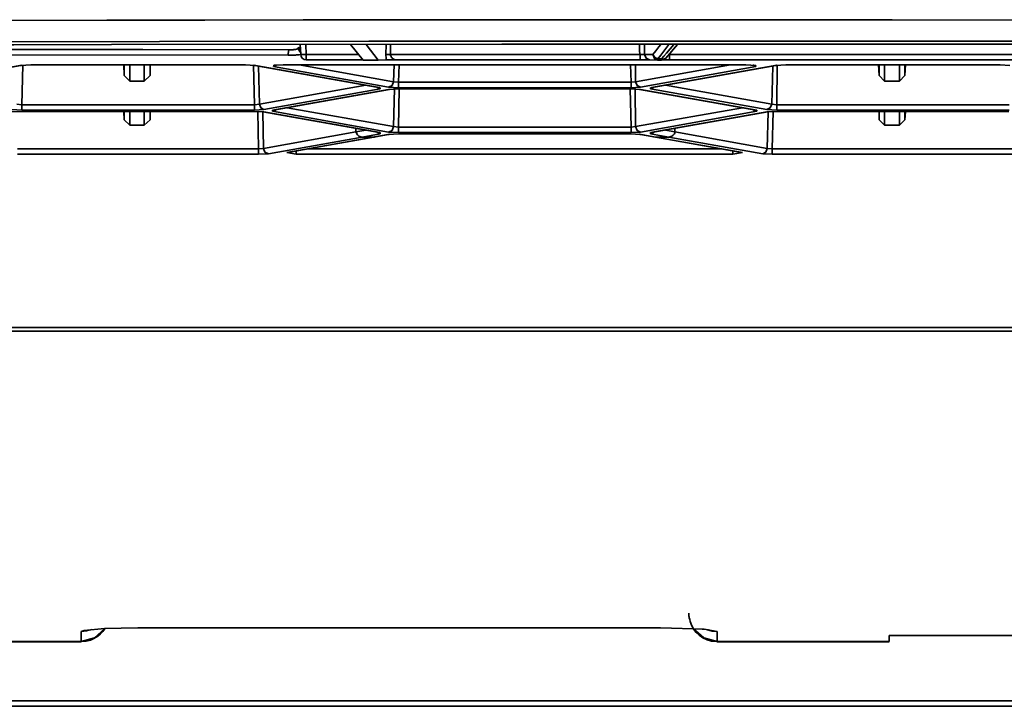
# Model space of a CAD drawing. Extents: x 209 to 1233, y 143 to 1019.
# Drawn here: x 421 to 465, y 198 to 229 of the extents above; entities that cross this region are included whole.
import ezdxf

# ---------------------------------------------------------------- set-up
doc = ezdxf.new("R2010")
doc.units = 0
doc.header["$MEASUREMENT"] = 0
doc.layers.add('Camada 1', color=7, linetype='Continuous', lineweight=0)

msp = doc.modelspace()

# ---------------------------------------------------------------- linework, layer by layer
at = {"layer": 'Camada 1', "color": 7, "lineweight": 35}
for points, knots in [([(389.629, 228.927), (389.629, 228.927), (398.392, 228.945), (398.392, 228.945), (398.392, 228.945), (407.156, 228.961), (407.156, 228.961), (407.156, 228.961), (415.919, 228.974), (415.919, 228.974), (415.919, 228.974), (424.682, 228.983), (424.682, 228.983), (424.682, 228.983), (429.053, 228.987), (429.053, 228.987), (429.053, 228.987), (433.446, 228.992), (433.446, 228.992), (433.446, 228.992), (437.838, 228.994), (437.838, 228.994), (437.838, 228.994), (442.209, 228.996), (442.209, 228.996), (442.209, 228.996), (450.972, 229.001), (450.972, 229.001), (450.972, 229.001), (459.736, 229.003), (459.736, 229.003), (459.736, 229.003), (494.811, 228.983), (494.811, 228.983), (494.811, 228.983), (529.865, 228.927), (529.865, 228.927)], [0, 0, 0, 0, 1, 1, 1, 2, 2, 2, 3, 3, 3, 4, 4, 4, 5, 5, 5, 6, 6, 6, 7, 7, 7, 8, 8, 8, 9, 9, 9, 10, 10, 10, 11, 11, 11, 12, 12, 12, 12]), ([(529.82, 227.973), (529.82, 227.973), (483.097, 228.038), (483.097, 228.038), (483.097, 228.038), (436.374, 228.038), (436.374, 228.038), (436.374, 228.038), (389.651, 227.973), (389.651, 227.973)], [0, 0, 0, 0, 1, 1, 1, 2, 2, 2, 3, 3, 3, 3]), ([(390.051, 227.838), (390.051, 227.838), (398.769, 227.854), (398.769, 227.854), (398.769, 227.854), (407.466, 227.869), (407.466, 227.869), (407.466, 227.869), (411.815, 227.876), (411.815, 227.876), (411.815, 227.876), (416.185, 227.88), (416.185, 227.88), (416.185, 227.88), (420.534, 227.887), (420.534, 227.887), (420.534, 227.887), (424.882, 227.891), (424.882, 227.891), (424.882, 227.891), (442.32, 227.905), (442.32, 227.905), (442.32, 227.905), (459.736, 227.909), (459.736, 227.909), (459.736, 227.909), (464.084, 227.909), (464.084, 227.909), (464.084, 227.909), (468.455, 227.909), (468.455, 227.909), (468.455, 227.909), (472.803, 227.907), (472.803, 227.907), (472.803, 227.907), (477.152, 227.905), (477.152, 227.905), (477.152, 227.905), (485.87, 227.9), (485.87, 227.9), (485.87, 227.9), (494.59, 227.891), (494.59, 227.891), (494.59, 227.891), (512.005, 227.869), (512.005, 227.869), (512.005, 227.869), (529.421, 227.838), (529.421, 227.838)], [0, 0, 0, 0, 1, 1, 1, 2, 2, 2, 3, 3, 3, 4, 4, 4, 5, 5, 5, 6, 6, 6, 7, 7, 7, 8, 8, 8, 9, 9, 9, 10, 10, 10, 11, 11, 11, 12, 12, 12, 13, 13, 13, 14, 14, 14, 15, 15, 15, 16, 16, 16, 16]), ([(432.802, 227.658), (432.802, 227.658), (432.824, 227.658), (432.824, 227.658), (432.824, 227.658), (432.869, 227.658), (432.869, 227.658), (432.869, 227.658), (432.891, 227.658), (432.891, 227.658), (432.891, 227.658), (432.913, 227.661), (432.913, 227.661), (432.913, 227.661), (432.935, 227.661), (432.935, 227.661), (432.935, 227.661), (432.958, 227.663), (432.958, 227.663), (432.958, 227.663), (432.98, 227.663), (432.98, 227.663), (432.98, 227.663), (433.002, 227.665), (433.002, 227.665), (433.002, 227.665), (433.024, 227.667), (433.024, 227.667), (433.024, 227.667), (433.046, 227.667), (433.046, 227.667), (433.046, 227.667), (433.069, 227.672), (433.069, 227.672), (433.069, 227.672), (433.113, 227.678), (433.113, 227.678), (433.113, 227.678), (433.135, 227.683), (433.135, 227.683), (433.135, 227.683), (433.157, 227.689), (433.157, 227.689), (433.157, 227.689), (433.179, 227.692), (433.179, 227.692), (433.179, 227.692), (433.179, 227.696), (433.179, 227.696), (433.179, 227.696), (433.179, 227.698), (433.179, 227.698), (433.179, 227.698), (433.202, 227.703), (433.202, 227.703), (433.202, 227.703), (433.224, 227.709), (433.224, 227.709), (433.224, 227.709), (433.224, 227.716), (433.224, 227.716), (433.224, 227.716), (433.224, 227.725), (433.224, 227.725), (433.224, 227.725), (433.224, 227.734), (433.224, 227.734)], [0, 0, 0, 0, 1, 1, 1, 2, 2, 2, 3, 3, 3, 4, 4, 4, 5, 5, 5, 6, 6, 6, 7, 7, 7, 8, 8, 8, 9, 9, 9, 10, 10, 10, 11, 11, 11, 12, 12, 12, 13, 13, 13, 14, 14, 14, 15, 15, 15, 16, 16, 16, 17, 17, 17, 18, 18, 18, 19, 19, 19, 20, 20, 20, 21, 21, 21, 22, 22, 22, 22]), ([(433.313, 227.552), (433.313, 227.552), (433.268, 227.634), (433.268, 227.634), (433.268, 227.634), (433.224, 227.734), (433.224, 227.734)], [0, 0, 0, 0, 1, 1, 1, 2, 2, 2, 2]), ([(433.246, 227.78), (433.246, 227.78), (433.268, 227.689), (433.268, 227.689), (433.268, 227.689), (433.313, 227.612), (433.313, 227.612)], [0, 0, 0, 0, 1, 1, 1, 2, 2, 2, 2]), ([(448.488, 227.454), (448.488, 227.454), (448.465, 227.583), (448.465, 227.583), (448.465, 227.583), (448.465, 227.712), (448.465, 227.712), (448.465, 227.712), (448.465, 227.896), (448.465, 227.896)], [0, 0, 0, 0, 1, 1, 1, 2, 2, 2, 3, 3, 3, 3]), ([(449.064, 227.445), (449.064, 227.445), (449.197, 227.621), (449.197, 227.621), (449.197, 227.621), (449.331, 227.796), (449.331, 227.796), (449.331, 227.796), (449.42, 227.898), (449.42, 227.898)], [0, 0, 0, 0, 1, 1, 1, 2, 2, 2, 3, 3, 3, 3]), ([(449.774, 227.898), (449.774, 227.898), (449.553, 227.601), (449.553, 227.601), (449.553, 227.601), (449.42, 227.425), (449.42, 227.425), (449.42, 227.425), (449.286, 227.25), (449.286, 227.25)], [0, 0, 0, 0, 1, 1, 1, 2, 2, 2, 3, 3, 3, 3]), ([(449.442, 227.25), (449.442, 227.25), (449.553, 227.381), (449.553, 227.381), (449.553, 227.381), (449.664, 227.512), (449.664, 227.512), (449.664, 227.512), (449.996, 227.898), (449.996, 227.898)], [0, 0, 0, 0, 1, 1, 1, 2, 2, 2, 3, 3, 3, 3]), ([(419.757, 227.678), (419.757, 227.678), (426.28, 227.667), (426.28, 227.667), (426.28, 227.667), (432.802, 227.658), (432.802, 227.658)], [0, 0, 0, 0, 1, 1, 1, 2, 2, 2, 2]), ([(432.78, 227.419), (432.78, 227.419), (432.78, 227.496), (432.78, 227.496), (432.78, 227.496), (432.802, 227.658), (432.802, 227.658)], [0, 0, 0, 0, 1, 1, 1, 2, 2, 2, 2]), ([(433.335, 227.445), (433.335, 227.445), (433.268, 227.439), (433.268, 227.439), (433.268, 227.439), (433.224, 227.434), (433.224, 227.434), (433.224, 227.434), (433.179, 227.432), (433.179, 227.432), (433.179, 227.432), (433.135, 227.43), (433.135, 227.43), (433.135, 227.43), (433.113, 227.428), (433.113, 227.428), (433.113, 227.428), (433.091, 227.425), (433.091, 227.425), (433.091, 227.425), (433.046, 227.425), (433.046, 227.425), (433.046, 227.425), (433.024, 227.423), (433.024, 227.423), (433.024, 227.423), (432.98, 227.423), (432.98, 227.423), (432.98, 227.423), (432.958, 227.421), (432.958, 227.421), (432.958, 227.421), (432.913, 227.421), (432.913, 227.421), (432.913, 227.421), (432.847, 227.421), (432.847, 227.421), (432.847, 227.421), (432.78, 227.419), (432.78, 227.419)], [0, 0, 0, 0, 1, 1, 1, 2, 2, 2, 3, 3, 3, 4, 4, 4, 5, 5, 5, 6, 6, 6, 7, 7, 7, 8, 8, 8, 9, 9, 9, 10, 10, 10, 11, 11, 11, 12, 12, 12, 13, 13, 13, 13]), ([(433.579, 227.454), (433.579, 227.454), (433.401, 227.454), (433.401, 227.454), (433.401, 227.454), (433.335, 227.459), (433.335, 227.459)], [0, 0, 0, 0, 1, 1, 1, 2, 2, 2, 2]), ([(433.579, 227.215), (433.579, 227.215), (433.579, 227.283), (433.579, 227.283), (433.579, 227.283), (433.579, 227.454), (433.579, 227.454)], [0, 0, 0, 0, 1, 1, 1, 2, 2, 2, 2]), ([(437.35, 227.454), (437.35, 227.454), (437.217, 227.456), (437.217, 227.456), (437.217, 227.456), (437.129, 227.454), (437.129, 227.454)], [0, 0, 0, 0, 1, 1, 1, 2, 2, 2, 2]), ([(437.173, 227.21), (437.173, 227.21), (437.151, 227.237), (437.151, 227.237), (437.151, 227.237), (437.151, 227.266), (437.151, 227.266), (437.151, 227.266), (437.151, 227.281), (437.151, 227.281), (437.151, 227.281), (437.151, 227.297), (437.151, 227.297), (437.151, 227.297), (437.151, 227.31), (437.151, 227.31), (437.151, 227.31), (437.151, 227.326), (437.151, 227.326), (437.151, 227.326), (437.129, 227.39), (437.129, 227.39), (437.129, 227.39), (437.129, 227.454), (437.129, 227.454)], [0, 0, 0, 0, 1, 1, 1, 2, 2, 2, 3, 3, 3, 4, 4, 4, 5, 5, 5, 6, 6, 6, 7, 7, 7, 8, 8, 8, 8]), ([(437.35, 227.454), (437.35, 227.454), (442.919, 227.454), (442.919, 227.454), (442.919, 227.454), (448.488, 227.454), (448.488, 227.454)], [0, 0, 0, 0, 1, 1, 1, 2, 2, 2, 2]), ([(437.35, 227.454), (437.35, 227.454), (437.35, 227.425), (437.35, 227.425), (437.35, 227.425), (437.35, 227.394), (437.35, 227.394), (437.35, 227.394), (437.373, 227.381), (437.373, 227.381), (437.373, 227.381), (437.373, 227.368), (437.373, 227.368), (437.373, 227.368), (437.373, 227.354), (437.373, 227.354), (437.373, 227.354), (437.373, 227.343), (437.373, 227.343), (437.373, 227.343), (437.395, 227.33), (437.395, 227.33), (437.395, 227.33), (437.395, 227.321), (437.395, 227.321), (437.395, 227.321), (437.395, 227.31), (437.395, 227.31), (437.395, 227.31), (437.417, 227.299), (437.417, 227.299), (437.417, 227.299), (437.439, 227.281), (437.439, 227.281), (437.439, 227.281), (437.439, 227.266), (437.439, 227.266), (437.439, 227.266), (437.461, 227.259), (437.461, 227.259), (437.461, 227.259), (437.461, 227.255), (437.461, 227.255), (437.461, 227.255), (437.484, 227.248), (437.484, 227.248), (437.484, 227.248), (437.484, 227.241), (437.484, 227.241), (437.484, 227.241), (437.506, 227.232), (437.506, 227.232), (437.506, 227.232), (437.528, 227.226), (437.528, 227.226), (437.528, 227.226), (437.572, 227.217), (437.572, 227.217), (437.572, 227.217), (437.617, 227.212), (437.617, 227.212)], [0, 0, 0, 0, 1, 1, 1, 2, 2, 2, 3, 3, 3, 4, 4, 4, 5, 5, 5, 6, 6, 6, 7, 7, 7, 8, 8, 8, 9, 9, 9, 10, 10, 10, 11, 11, 11, 12, 12, 12, 13, 13, 13, 14, 14, 14, 15, 15, 15, 16, 16, 16, 17, 17, 17, 18, 18, 18, 19, 19, 19, 20, 20, 20, 20]), ([(448.488, 227.454), (448.488, 227.454), (448.51, 227.454), (448.51, 227.454), (448.51, 227.454), (448.532, 227.452), (448.532, 227.452), (448.532, 227.452), (448.554, 227.452), (448.554, 227.452), (448.554, 227.452), (448.576, 227.452), (448.576, 227.452), (448.576, 227.452), (448.599, 227.452), (448.599, 227.452), (448.599, 227.452), (448.621, 227.452), (448.621, 227.452), (448.621, 227.452), (448.643, 227.452), (448.643, 227.452), (448.643, 227.452), (448.665, 227.452), (448.665, 227.452), (448.665, 227.452), (448.687, 227.452), (448.687, 227.452)], [0, 0, 0, 0, 1, 1, 1, 2, 2, 2, 3, 3, 3, 4, 4, 4, 5, 5, 5, 6, 6, 6, 7, 7, 7, 8, 8, 8, 9, 9, 9, 9]), ([(448.488, 227.212), (448.488, 227.212), (448.488, 227.281), (448.488, 227.281), (448.488, 227.281), (448.488, 227.454), (448.488, 227.454)], [0, 0, 0, 0, 1, 1, 1, 2, 2, 2, 2]), ([(448.687, 227.452), (448.687, 227.452), (448.754, 227.281), (448.754, 227.281), (448.754, 227.281), (448.909, 227.21), (448.909, 227.21)], [0, 0, 0, 0, 1, 1, 1, 2, 2, 2, 2]), ([(449.286, 227.25), (449.286, 227.25), (449.153, 227.323), (449.153, 227.323), (449.153, 227.323), (449.064, 227.445), (449.064, 227.445)], [0, 0, 0, 0, 1, 1, 1, 2, 2, 2, 2]), ([(449.064, 227.445), (449.064, 227.445), (449.131, 227.275), (449.131, 227.275), (449.131, 227.275), (449.286, 227.204), (449.286, 227.204)], [0, 0, 0, 0, 1, 1, 1, 2, 2, 2, 2]), ([(449.641, 227.292), (449.641, 227.292), (449.553, 227.243), (449.553, 227.243), (449.553, 227.243), (449.442, 227.25), (449.442, 227.25)], [0, 0, 0, 0, 1, 1, 1, 2, 2, 2, 2]), ([(449.797, 227.454), (449.797, 227.454), (449.797, 227.281), (449.797, 227.281), (449.797, 227.281), (449.797, 227.212), (449.797, 227.212)], [0, 0, 0, 0, 1, 1, 1, 2, 2, 2, 2]), ([(449.797, 227.454), (449.797, 227.454), (459.78, 227.454), (459.78, 227.454), (459.78, 227.454), (469.741, 227.454), (469.741, 227.454)], [0, 0, 0, 0, 1, 1, 1, 2, 2, 2, 2]), ([(420.844, 226.964), (420.844, 226.964), (420.867, 226.964), (420.867, 226.964), (420.867, 226.964), (420.889, 226.968), (420.889, 226.968)], [0, 0, 0, 0, 1, 1, 1, 2, 2, 2, 2]), ([(431.249, 226.968), (431.249, 226.968), (431.272, 226.964), (431.272, 226.964), (431.272, 226.964), (431.294, 226.964), (431.294, 226.964)], [0, 0, 0, 0, 1, 1, 1, 2, 2, 2, 2]), ([(432.115, 226.913), (432.115, 226.913), (432.203, 226.933), (432.203, 226.933), (432.203, 226.933), (432.27, 226.982), (432.27, 226.982)], [0, 0, 0, 0, 1, 1, 1, 2, 2, 2, 2]), ([(432.159, 226.964), (432.159, 226.964), (432.159, 226.966), (432.159, 226.966), (432.159, 226.966), (432.159, 226.968), (432.159, 226.968), (432.159, 226.968), (432.181, 226.971), (432.181, 226.971)], [0, 0, 0, 0, 1, 1, 1, 2, 2, 2, 3, 3, 3, 3]), ([(436.796, 227.204), (436.796, 227.204), (436.463, 227.204), (436.463, 227.204), (436.463, 227.204), (436.13, 227.204), (436.13, 227.204)], [0, 0, 0, 0, 1, 1, 1, 2, 2, 2, 2]), ([(437.617, 227.212), (437.617, 227.212), (437.594, 227.212), (437.594, 227.212), (437.594, 227.212), (437.55, 227.212), (437.55, 227.212), (437.55, 227.212), (437.528, 227.212), (437.528, 227.212), (437.528, 227.212), (437.484, 227.212), (437.484, 227.212), (437.484, 227.212), (437.439, 227.212), (437.439, 227.212), (437.439, 227.212), (437.373, 227.212), (437.373, 227.212), (437.373, 227.212), (437.306, 227.212), (437.306, 227.212), (437.306, 227.212), (437.262, 227.21), (437.262, 227.21), (437.262, 227.21), (437.24, 227.21), (437.24, 227.21), (437.24, 227.21), (437.217, 227.21), (437.217, 227.21), (437.217, 227.21), (437.195, 227.21), (437.195, 227.21), (437.195, 227.21), (437.173, 227.21), (437.173, 227.21)], [0, 0, 0, 0, 1, 1, 1, 2, 2, 2, 3, 3, 3, 4, 4, 4, 5, 5, 5, 6, 6, 6, 7, 7, 7, 8, 8, 8, 9, 9, 9, 10, 10, 10, 11, 11, 11, 12, 12, 12, 12]), ([(448.488, 227.212), (448.488, 227.212), (443.052, 227.212), (443.052, 227.212), (443.052, 227.212), (437.617, 227.212), (437.617, 227.212)], [0, 0, 0, 0, 1, 1, 1, 2, 2, 2, 2]), ([(448.909, 227.21), (448.909, 227.21), (448.865, 227.21), (448.865, 227.21), (448.865, 227.21), (448.843, 227.21), (448.843, 227.21), (448.843, 227.21), (448.82, 227.21), (448.82, 227.21), (448.82, 227.21), (448.798, 227.21), (448.798, 227.21), (448.798, 227.21), (448.776, 227.212), (448.776, 227.212), (448.776, 227.212), (448.754, 227.212), (448.754, 227.212), (448.754, 227.212), (448.732, 227.212), (448.732, 227.212), (448.732, 227.212), (448.709, 227.212), (448.709, 227.212), (448.709, 227.212), (448.665, 227.212), (448.665, 227.212), (448.665, 227.212), (448.643, 227.212), (448.643, 227.212), (448.643, 227.212), (448.599, 227.212), (448.599, 227.212), (448.599, 227.212), (448.554, 227.212), (448.554, 227.212), (448.554, 227.212), (448.488, 227.212), (448.488, 227.212)], [0, 0, 0, 0, 1, 1, 1, 2, 2, 2, 3, 3, 3, 4, 4, 4, 5, 5, 5, 6, 6, 6, 7, 7, 7, 8, 8, 8, 9, 9, 9, 10, 10, 10, 11, 11, 11, 12, 12, 12, 13, 13, 13, 13]), ([(449.286, 227.25), (449.286, 227.25), (449.353, 227.25), (449.353, 227.25), (449.353, 227.25), (449.442, 227.25), (449.442, 227.25)], [0, 0, 0, 0, 1, 1, 1, 2, 2, 2, 2]), ([(449.286, 227.25), (449.286, 227.25), (449.286, 227.215), (449.286, 227.215), (449.286, 227.215), (449.286, 227.204), (449.286, 227.204)], [0, 0, 0, 0, 1, 1, 1, 2, 2, 2, 2]), ([(449.286, 227.204), (449.286, 227.204), (449.375, 227.204), (449.375, 227.204), (449.375, 227.204), (449.442, 227.204), (449.442, 227.204)], [0, 0, 0, 0, 1, 1, 1, 2, 2, 2, 2]), ([(449.442, 227.204), (449.442, 227.204), (449.442, 227.215), (449.442, 227.215), (449.442, 227.215), (449.442, 227.25), (449.442, 227.25)], [0, 0, 0, 0, 1, 1, 1, 2, 2, 2, 2]), ([(449.797, 227.212), (449.797, 227.212), (449.774, 227.212), (449.774, 227.212), (449.774, 227.212), (449.73, 227.212), (449.73, 227.212), (449.73, 227.212), (449.708, 227.212), (449.708, 227.212), (449.708, 227.212), (449.686, 227.212), (449.686, 227.212), (449.686, 227.212), (449.641, 227.212), (449.641, 227.212), (449.641, 227.212), (449.619, 227.212), (449.619, 227.212), (449.619, 227.212), (449.597, 227.212), (449.597, 227.212), (449.597, 227.212), (449.575, 227.212), (449.575, 227.212), (449.575, 227.212), (449.553, 227.212), (449.553, 227.212), (449.553, 227.212), (449.53, 227.212), (449.53, 227.212), (449.53, 227.212), (449.508, 227.212), (449.508, 227.212), (449.508, 227.212), (449.486, 227.21), (449.486, 227.21)], [0, 0, 0, 0, 1, 1, 1, 2, 2, 2, 3, 3, 3, 4, 4, 4, 5, 5, 5, 6, 6, 6, 7, 7, 7, 8, 8, 8, 9, 9, 9, 10, 10, 10, 11, 11, 11, 12, 12, 12, 12]), ([(469.741, 227.212), (469.741, 227.212), (459.78, 227.212), (459.78, 227.212), (459.78, 227.212), (449.797, 227.212), (449.797, 227.212)], [0, 0, 0, 0, 1, 1, 1, 2, 2, 2, 2]), ([(453.524, 226.982), (453.524, 226.982), (453.59, 226.933), (453.59, 226.933), (453.59, 226.933), (453.657, 226.913), (453.657, 226.913)], [0, 0, 0, 0, 1, 1, 1, 2, 2, 2, 2]), ([(453.613, 226.966), (453.613, 226.966), (453.613, 226.966), (453.613, 226.966), (453.613, 226.966), (453.635, 226.964), (453.635, 226.964), (453.635, 226.964), (453.613, 226.966), (453.613, 226.966), (453.613, 226.966), (453.613, 226.968), (453.613, 226.968), (453.613, 226.968), (453.613, 226.973), (453.613, 226.973)], [0, 0, 0, 0, 1, 1, 1, 2, 2, 2, 3, 3, 3, 4, 4, 4, 5, 5, 5, 5]), ([(454.544, 226.964), (454.544, 226.964), (454.566, 226.964), (454.566, 226.964), (454.566, 226.964), (454.589, 226.968), (454.589, 226.968)], [0, 0, 0, 0, 1, 1, 1, 2, 2, 2, 2]), ([(436.751, 225.99), (436.751, 225.99), (436.818, 225.939), (436.818, 225.939), (436.818, 225.939), (436.885, 225.919), (436.885, 225.919)], [0, 0, 0, 0, 1, 1, 1, 2, 2, 2, 2]), ([(436.84, 225.972), (436.84, 225.972), (436.862, 225.97), (436.862, 225.97), (436.862, 225.97), (436.885, 225.97), (436.885, 225.97)], [0, 0, 0, 0, 1, 1, 1, 2, 2, 2, 2]), ([(437.262, 225.997), (437.262, 225.997), (437.417, 226.07), (437.417, 226.07), (437.417, 226.07), (437.484, 226.236), (437.484, 226.236)], [0, 0, 0, 0, 1, 1, 1, 2, 2, 2, 2]), ([(437.705, 225.97), (437.705, 225.97), (437.705, 226.048), (437.705, 226.048), (437.705, 226.048), (437.705, 226.21), (437.705, 226.21)], [0, 0, 0, 0, 1, 1, 1, 2, 2, 2, 2]), ([(448.088, 225.97), (448.088, 225.97), (448.088, 226.048), (448.088, 226.048), (448.088, 226.048), (448.088, 226.21), (448.088, 226.21)], [0, 0, 0, 0, 1, 1, 1, 2, 2, 2, 2]), ([(448.288, 226.236), (448.288, 226.236), (448.354, 226.07), (448.354, 226.07), (448.354, 226.07), (448.51, 225.997), (448.51, 225.997)], [0, 0, 0, 0, 1, 1, 1, 2, 2, 2, 2]), ([(449.109, 225.99), (449.109, 225.99), (449.042, 225.939), (449.042, 225.939), (449.042, 225.939), (448.953, 225.919), (448.953, 225.919)], [0, 0, 0, 0, 1, 1, 1, 2, 2, 2, 2]), ([(448.953, 225.97), (448.953, 225.97), (448.976, 225.97), (448.976, 225.97), (448.976, 225.97), (448.998, 225.972), (448.998, 225.972)], [0, 0, 0, 0, 1, 1, 1, 2, 2, 2, 2]), ([(448.998, 225.97), (448.998, 225.97), (448.998, 225.97), (448.998, 225.97), (448.998, 225.97), (448.998, 225.972), (448.998, 225.972)], [0, 0, 0, 0, 1, 1, 1, 2, 2, 2, 2]), ([(437.306, 225.895), (437.306, 225.895), (437.284, 225.892), (437.284, 225.892), (437.284, 225.892), (437.262, 225.892), (437.262, 225.892)], [0, 0, 0, 0, 1, 1, 1, 2, 2, 2, 2]), ([(448.465, 225.895), (448.465, 225.895), (448.488, 225.892), (448.488, 225.892), (448.488, 225.892), (448.51, 225.892), (448.51, 225.892)], [0, 0, 0, 0, 1, 1, 1, 2, 2, 2, 2]), ([(420.889, 224.967), (420.889, 224.967), (420.889, 225.045), (420.889, 225.045), (420.889, 225.045), (420.889, 225.207), (420.889, 225.207)], [0, 0, 0, 0, 1, 1, 1, 2, 2, 2, 2]), ([(431.272, 224.967), (431.272, 224.967), (431.272, 225.045), (431.272, 225.045), (431.272, 225.045), (431.272, 225.207), (431.272, 225.207)], [0, 0, 0, 0, 1, 1, 1, 2, 2, 2, 2]), ([(431.493, 225.233), (431.493, 225.233), (431.56, 225.067), (431.56, 225.067), (431.56, 225.067), (431.693, 224.994), (431.693, 224.994)], [0, 0, 0, 0, 1, 1, 1, 2, 2, 2, 2]), ([(454.367, 225.233), (454.367, 225.233), (454.3, 225.067), (454.3, 225.067), (454.3, 225.067), (454.145, 224.994), (454.145, 224.994)], [0, 0, 0, 0, 1, 1, 1, 2, 2, 2, 2]), ([(454.589, 225.207), (454.589, 225.207), (454.589, 225.045), (454.589, 225.045), (454.589, 225.045), (454.589, 224.967), (454.589, 224.967)], [0, 0, 0, 0, 1, 1, 1, 2, 2, 2, 2]), ([(431.649, 224.892), (431.649, 224.892), (431.671, 224.89), (431.671, 224.89), (431.671, 224.89), (431.693, 224.89), (431.693, 224.89)], [0, 0, 0, 0, 1, 1, 1, 2, 2, 2, 2]), ([(432.07, 224.916), (432.07, 224.916), (432.159, 224.936), (432.159, 224.936), (432.159, 224.936), (432.226, 224.987), (432.226, 224.987)], [0, 0, 0, 0, 1, 1, 1, 2, 2, 2, 2]), ([(432.115, 224.969), (432.115, 224.969), (432.092, 224.967), (432.092, 224.967), (432.092, 224.967), (432.07, 224.967), (432.07, 224.967)], [0, 0, 0, 0, 1, 1, 1, 2, 2, 2, 2]), ([(432.115, 224.967), (432.115, 224.967), (432.115, 224.967), (432.115, 224.967), (432.115, 224.967), (432.115, 224.969), (432.115, 224.969)], [0, 0, 0, 0, 1, 1, 1, 2, 2, 2, 2]), ([(453.701, 224.916), (453.701, 224.916), (453.613, 224.936), (453.613, 224.936), (453.613, 224.936), (453.546, 224.987), (453.546, 224.987)], [0, 0, 0, 0, 1, 1, 1, 2, 2, 2, 2]), ([(453.657, 224.969), (453.657, 224.969), (453.679, 224.967), (453.679, 224.967), (453.679, 224.967), (453.701, 224.967), (453.701, 224.967)], [0, 0, 0, 0, 1, 1, 1, 2, 2, 2, 2]), ([(453.657, 224.969), (453.657, 224.969), (453.657, 224.967), (453.657, 224.967), (453.657, 224.967), (453.679, 224.967), (453.679, 224.967)], [0, 0, 0, 0, 1, 1, 1, 2, 2, 2, 2]), ([(454.145, 224.89), (454.145, 224.89), (454.167, 224.89), (454.167, 224.89), (454.167, 224.89), (454.189, 224.892), (454.189, 224.892)], [0, 0, 0, 0, 1, 1, 1, 2, 2, 2, 2]), ([(437.262, 223.991), (437.262, 223.991), (437.417, 224.064), (437.417, 224.064), (437.417, 224.064), (437.484, 224.231), (437.484, 224.231)], [0, 0, 0, 0, 1, 1, 1, 2, 2, 2, 2]), ([(437.705, 223.964), (437.705, 223.964), (437.705, 224.042), (437.705, 224.042), (437.705, 224.042), (437.705, 224.204), (437.705, 224.204)], [0, 0, 0, 0, 1, 1, 1, 2, 2, 2, 2]), ([(448.088, 223.964), (448.088, 223.964), (448.088, 224.042), (448.088, 224.042), (448.088, 224.042), (448.088, 224.204), (448.088, 224.204)], [0, 0, 0, 0, 1, 1, 1, 2, 2, 2, 2]), ([(448.51, 223.991), (448.51, 223.991), (448.354, 224.064), (448.354, 224.064), (448.354, 224.064), (448.288, 224.231), (448.288, 224.231)], [0, 0, 0, 0, 1, 1, 1, 2, 2, 2, 2]), ([(435.797, 223.998), (435.797, 223.998), (435.82, 223.953), (435.82, 223.953), (435.82, 223.953), (435.842, 223.911), (435.842, 223.911), (435.842, 223.911), (435.864, 223.871), (435.864, 223.871), (435.864, 223.871), (435.908, 223.838), (435.908, 223.838), (435.908, 223.838), (435.93, 223.809), (435.93, 223.809), (435.93, 223.809), (435.975, 223.787), (435.975, 223.787), (435.975, 223.787), (436.019, 223.774), (436.019, 223.774), (436.019, 223.774), (436.086, 223.769), (436.086, 223.769)], [0, 0, 0, 0, 1, 1, 1, 2, 2, 2, 3, 3, 3, 4, 4, 4, 5, 5, 5, 6, 6, 6, 7, 7, 7, 8, 8, 8, 8]), ([(436.596, 223.769), (436.596, 223.769), (436.618, 223.767), (436.618, 223.767), (436.618, 223.767), (436.641, 223.771), (436.641, 223.771)], [0, 0, 0, 0, 1, 1, 1, 2, 2, 2, 2]), ([(436.751, 223.984), (436.751, 223.984), (436.818, 223.933), (436.818, 223.933), (436.818, 223.933), (436.885, 223.913), (436.885, 223.913)], [0, 0, 0, 0, 1, 1, 1, 2, 2, 2, 2]), ([(436.84, 223.967), (436.84, 223.967), (436.862, 223.964), (436.862, 223.964), (436.862, 223.964), (436.885, 223.964), (436.885, 223.964)], [0, 0, 0, 0, 1, 1, 1, 2, 2, 2, 2]), ([(437.306, 223.889), (437.306, 223.889), (437.284, 223.887), (437.284, 223.887), (437.284, 223.887), (437.262, 223.887), (437.262, 223.887)], [0, 0, 0, 0, 1, 1, 1, 2, 2, 2, 2]), ([(448.465, 223.889), (448.465, 223.889), (448.488, 223.887), (448.488, 223.887), (448.488, 223.887), (448.51, 223.887), (448.51, 223.887)], [0, 0, 0, 0, 1, 1, 1, 2, 2, 2, 2]), ([(448.953, 223.913), (448.953, 223.913), (449.042, 223.933), (449.042, 223.933), (449.042, 223.933), (449.109, 223.984), (449.109, 223.984)], [0, 0, 0, 0, 1, 1, 1, 2, 2, 2, 2]), ([(448.953, 223.964), (448.953, 223.964), (448.976, 223.964), (448.976, 223.964), (448.976, 223.964), (448.998, 223.967), (448.998, 223.967)], [0, 0, 0, 0, 1, 1, 1, 2, 2, 2, 2]), ([(448.998, 223.964), (448.998, 223.964), (448.998, 223.964), (448.998, 223.964), (448.998, 223.964), (448.998, 223.967), (448.998, 223.967)], [0, 0, 0, 0, 1, 1, 1, 2, 2, 2, 2]), ([(449.774, 223.769), (449.774, 223.769), (449.819, 223.774), (449.819, 223.774), (449.819, 223.774), (449.863, 223.787), (449.863, 223.787), (449.863, 223.787), (449.908, 223.809), (449.908, 223.809), (449.908, 223.809), (449.952, 223.838), (449.952, 223.838), (449.952, 223.838), (449.974, 223.871), (449.974, 223.871), (449.974, 223.871), (450.018, 223.911), (450.018, 223.911), (450.018, 223.911), (450.041, 223.953), (450.041, 223.953), (450.041, 223.953), (450.041, 223.998), (450.041, 223.998)], [0, 0, 0, 0, 1, 1, 1, 2, 2, 2, 3, 3, 3, 4, 4, 4, 5, 5, 5, 6, 6, 6, 7, 7, 7, 8, 8, 8, 8]), ([(431.449, 223.237), (431.449, 223.237), (431.449, 223.075), (431.449, 223.075), (431.449, 223.075), (431.449, 222.997), (431.449, 222.997)], [0, 0, 0, 0, 1, 1, 1, 2, 2, 2, 2]), ([(431.671, 223.263), (431.671, 223.263), (431.737, 223.097), (431.737, 223.097), (431.737, 223.097), (431.893, 223.024), (431.893, 223.024)], [0, 0, 0, 0, 1, 1, 1, 2, 2, 2, 2]), ([(432.714, 223.075), (432.714, 223.075), (432.736, 223.075), (432.736, 223.075), (432.736, 223.075), (432.758, 223.079), (432.758, 223.079)], [0, 0, 0, 0, 1, 1, 1, 2, 2, 2, 2]), ([(432.736, 223.075), (432.736, 223.075), (432.736, 223.077), (432.736, 223.077), (432.736, 223.077), (432.758, 223.077), (432.758, 223.077), (432.758, 223.077), (432.758, 223.079), (432.758, 223.079)], [0, 0, 0, 0, 1, 1, 1, 2, 2, 2, 3, 3, 3, 3]), ([(433.135, 223.148), (433.135, 223.148), (433.135, 223.046), (433.135, 223.046), (433.135, 223.046), (433.135, 222.997), (433.135, 222.997)], [0, 0, 0, 0, 1, 1, 1, 2, 2, 2, 2]), ([(452.636, 223.148), (452.636, 223.148), (452.636, 223.046), (452.636, 223.046), (452.636, 223.046), (452.636, 222.997), (452.636, 222.997)], [0, 0, 0, 0, 1, 1, 1, 2, 2, 2, 2]), ([(453.014, 223.079), (453.014, 223.079), (453.036, 223.077), (453.036, 223.077), (453.036, 223.077), (453.036, 223.075), (453.036, 223.075)], [0, 0, 0, 0, 1, 1, 1, 2, 2, 2, 2]), ([(453.058, 223.075), (453.058, 223.075), (453.036, 223.075), (453.036, 223.075), (453.036, 223.075), (453.014, 223.079), (453.014, 223.079)], [0, 0, 0, 0, 1, 1, 1, 2, 2, 2, 2]), ([(453.967, 223.024), (453.967, 223.024), (454.101, 223.097), (454.101, 223.097), (454.101, 223.097), (454.167, 223.263), (454.167, 223.263)], [0, 0, 0, 0, 1, 1, 1, 2, 2, 2, 2]), ([(454.389, 223.237), (454.389, 223.237), (454.389, 223.075), (454.389, 223.075), (454.389, 223.075), (454.389, 222.997), (454.389, 222.997)], [0, 0, 0, 0, 1, 1, 1, 2, 2, 2, 2]), ([(450.662, 202.524), (450.662, 202.524), (450.662, 202.484), (450.662, 202.484), (450.662, 202.484), (450.662, 202.431), (450.662, 202.431), (450.662, 202.431), (450.662, 202.42), (450.662, 202.42), (450.662, 202.42), (450.662, 202.404), (450.662, 202.404), (450.662, 202.404), (450.662, 202.389), (450.662, 202.389), (450.662, 202.389), (450.684, 202.371), (450.684, 202.371), (450.684, 202.371), (450.684, 202.344), (450.684, 202.344), (450.684, 202.344), (450.684, 202.316), (450.684, 202.316), (450.684, 202.316), (450.706, 202.236), (450.706, 202.236), (450.706, 202.236), (450.728, 202.151), (450.728, 202.151), (450.728, 202.151), (450.795, 201.965), (450.795, 201.965), (450.795, 201.965), (450.884, 201.794), (450.884, 201.794), (450.884, 201.794), (450.995, 201.659), (450.995, 201.659), (450.995, 201.659), (451.128, 201.539), (451.128, 201.539), (451.128, 201.539), (451.283, 201.419), (451.283, 201.419), (451.283, 201.419), (451.483, 201.331), (451.483, 201.331), (451.483, 201.331), (451.682, 201.275), (451.682, 201.275), (451.682, 201.275), (451.904, 201.253), (451.904, 201.253)], [0, 0, 0, 0, 1, 1, 1, 2, 2, 2, 3, 3, 3, 4, 4, 4, 5, 5, 5, 6, 6, 6, 7, 7, 7, 8, 8, 8, 9, 9, 9, 10, 10, 10, 11, 11, 11, 12, 12, 12, 13, 13, 13, 14, 14, 14, 15, 15, 15, 16, 16, 16, 17, 17, 17, 18, 18, 18, 18]), ([(424.594, 201.839), (424.594, 201.839), (424.128, 201.417), (424.128, 201.417), (424.128, 201.417), (423.529, 201.264), (423.529, 201.264)], [0, 0, 0, 0, 1, 1, 1, 2, 2, 2, 2]), ([(423.529, 201.26), (423.529, 201.26), (423.751, 201.273), (423.751, 201.273), (423.751, 201.273), (423.95, 201.322), (423.95, 201.322), (423.95, 201.322), (424.106, 201.395), (424.106, 201.395), (424.106, 201.395), (424.283, 201.495), (424.283, 201.495), (424.283, 201.495), (424.394, 201.595), (424.394, 201.595), (424.394, 201.595), (424.505, 201.705), (424.505, 201.705), (424.505, 201.705), (424.594, 201.825), (424.594, 201.825)], [0, 0, 0, 0, 1, 1, 1, 2, 2, 2, 3, 3, 3, 4, 4, 4, 5, 5, 5, 6, 6, 6, 7, 7, 7, 7]), ([(424.017, 201.801), (424.017, 201.801), (423.773, 201.73), (423.773, 201.73), (423.773, 201.73), (423.529, 201.708), (423.529, 201.708)], [0, 0, 0, 0, 1, 1, 1, 2, 2, 2, 2]), ([(423.662, 201.756), (423.662, 201.756), (424.571, 201.839), (424.571, 201.839), (424.571, 201.839), (426.058, 201.868), (426.058, 201.868)], [0, 0, 0, 0, 1, 1, 1, 2, 2, 2, 2]), ([(449.397, 201.865), (449.397, 201.865), (449.397, 201.865), (449.397, 201.865), (449.397, 201.865), (449.397, 201.868), (449.397, 201.868)], [0, 0, 0, 0, 1, 1, 1, 2, 2, 2, 2]), ([(451.927, 201.264), (451.927, 201.264), (451.327, 201.417), (451.327, 201.417), (451.327, 201.417), (450.861, 201.839), (450.861, 201.839)], [0, 0, 0, 0, 1, 1, 1, 2, 2, 2, 2]), ([(451.261, 201.81), (451.261, 201.81), (451.283, 201.808), (451.283, 201.808), (451.283, 201.808), (451.305, 201.808), (451.305, 201.808), (451.305, 201.808), (451.438, 201.796), (451.438, 201.796), (451.438, 201.796), (451.505, 201.785), (451.505, 201.785), (451.505, 201.785), (451.549, 201.779), (451.549, 201.779)], [0, 0, 0, 0, 1, 1, 1, 2, 2, 2, 3, 3, 3, 4, 4, 4, 5, 5, 5, 5]), ([(451.927, 201.708), (451.927, 201.708), (451.704, 201.725), (451.704, 201.725), (451.704, 201.725), (451.505, 201.779), (451.505, 201.779)], [0, 0, 0, 0, 1, 1, 1, 2, 2, 2, 2]), ([(529.865, 198.369), (529.865, 198.369), (494.834, 198.369), (494.834, 198.369), (494.834, 198.369), (459.736, 198.369), (459.736, 198.369), (459.736, 198.369), (424.638, 198.369), (424.638, 198.369), (424.638, 198.369), (389.607, 198.369), (389.607, 198.369)], [0, 0, 0, 0, 1, 1, 1, 2, 2, 2, 3, 3, 3, 4, 4, 4, 4]), ([(389.629, 198.611), (389.629, 198.611), (424.638, 198.611), (424.638, 198.611), (424.638, 198.611), (459.736, 198.611), (459.736, 198.611), (459.736, 198.611), (494.834, 198.611), (494.834, 198.611), (494.834, 198.611), (529.843, 198.611), (529.843, 198.611)], [0, 0, 0, 0, 1, 1, 1, 2, 2, 2, 3, 3, 3, 4, 4, 4, 4])]:
    msp.add_open_spline(points, degree=3, knots=knots, dxfattribs=at)
for points in [[(433.224, 227.734), (433.224, 227.734), (433.246, 227.78), (433.246, 227.78)], [(433.313, 227.891), (433.313, 227.891), (433.335, 227.459), (433.335, 227.459)], [(433.557, 227.891), (433.557, 227.891), (433.579, 227.454), (433.579, 227.454)], [(436.13, 227.204), (436.13, 227.204), (435.553, 227.893), (435.553, 227.893)], [(436.263, 227.893), (436.263, 227.893), (436.796, 227.204), (436.796, 227.204)], [(437.129, 227.454), (437.129, 227.454), (437.151, 227.893), (437.151, 227.893)], [(437.35, 227.893), (437.35, 227.893), (437.35, 227.454), (437.35, 227.454)], [(448.687, 227.896), (448.687, 227.896), (448.687, 227.452), (448.687, 227.452)], [(449.641, 227.292), (449.641, 227.292), (450.152, 227.898), (450.152, 227.898)], [(432.78, 227.419), (432.78, 227.419), (419.757, 227.439), (419.757, 227.439)], [(433.335, 227.459), (433.335, 227.323), (433.446, 227.215), (433.579, 227.215)], [(433.335, 227.459), (433.335, 227.459), (433.335, 227.459), (433.335, 227.459)], [(433.579, 227.454), (433.579, 227.454), (435.93, 227.454), (435.93, 227.454)], [(448.687, 227.452), (448.687, 227.452), (449.064, 227.445), (449.064, 227.445)], [(449.442, 227.204), (449.53, 227.204), (449.597, 227.235), (449.641, 227.292)], [(449.774, 227.452), (449.774, 227.452), (449.797, 227.454), (449.797, 227.454)], [(449.797, 227.494), (449.797, 227.494), (449.797, 227.454), (449.797, 227.454)], [(415.276, 225.97), (415.276, 225.97), (420.844, 226.964), (420.844, 226.964)], [(415.32, 225.972), (415.32, 225.972), (420.889, 226.968), (420.889, 226.968)], [(421.288, 226.991), (421.288, 226.991), (420.844, 226.964), (420.844, 226.964)], [(420.933, 226.975), (420.933, 226.975), (420.889, 225.207), (420.889, 225.207)], [(421.288, 226.991), (421.288, 226.991), (421.288, 226.991), (421.288, 226.991)], [(421.288, 226.991), (421.288, 226.991), (430.872, 226.991), (430.872, 226.991)], [(421.288, 226.991), (421.288, 226.991), (430.872, 226.991), (430.872, 226.991)], [(425.459, 226.507), (425.459, 226.507), (425.437, 226.991), (425.437, 226.991)], [(425.459, 226.507), (425.459, 226.507), (425.459, 226.991), (425.459, 226.991)], [(425.703, 226.991), (425.703, 226.991), (425.703, 226.261), (425.703, 226.261)], [(426.346, 226.261), (426.346, 226.261), (426.346, 226.991), (426.346, 226.991)], [(426.613, 226.507), (426.613, 226.507), (426.613, 226.991), (426.613, 226.991)], [(426.613, 226.991), (426.613, 226.991), (426.613, 226.507), (426.613, 226.507)], [(430.872, 226.991), (430.872, 226.991), (430.872, 226.991), (430.872, 226.991)], [(431.294, 226.964), (431.294, 226.964), (430.872, 226.991), (430.872, 226.991)], [(431.272, 225.207), (431.272, 225.207), (431.227, 226.975), (431.227, 226.975)], [(431.249, 226.968), (431.249, 226.968), (436.84, 225.972), (436.84, 225.972)], [(431.294, 226.964), (431.294, 226.964), (436.885, 225.97), (436.885, 225.97)], [(431.449, 226.933), (431.449, 226.933), (431.493, 225.233), (431.493, 225.233)], [(432.115, 226.913), (432.115, 226.913), (432.137, 226.968), (432.137, 226.968)], [(437.262, 225.997), (437.262, 225.997), (432.115, 226.913), (432.115, 226.913)], [(432.137, 226.968), (432.137, 226.968), (432.558, 226.991), (432.558, 226.991)], [(432.558, 226.991), (432.558, 226.991), (453.213, 226.991), (453.213, 226.991)], [(432.558, 226.991), (432.558, 226.991), (453.213, 226.991), (453.213, 226.991)], [(432.558, 226.991), (432.558, 226.991), (432.558, 226.991), (432.558, 226.991)], [(433.268, 226.991), (433.268, 226.991), (437.484, 226.236), (437.484, 226.236)], [(436.13, 227.215), (436.13, 227.215), (433.579, 227.215), (433.579, 227.215)], [(436.796, 227.204), (436.796, 227.204), (437.173, 227.21), (437.173, 227.21)], [(437.484, 226.236), (437.484, 226.236), (437.506, 226.991), (437.506, 226.991)], [(437.728, 226.991), (437.728, 226.991), (437.705, 226.21), (437.705, 226.21)], [(448.088, 226.21), (448.088, 226.21), (448.066, 226.991), (448.066, 226.991)], [(448.288, 226.236), (448.288, 226.236), (452.525, 226.991), (452.525, 226.991)], [(448.288, 226.991), (448.288, 226.991), (448.288, 226.236), (448.288, 226.236)], [(453.657, 226.913), (453.657, 226.913), (448.51, 225.997), (448.51, 225.997)], [(448.909, 227.21), (448.909, 227.21), (449.286, 227.204), (449.286, 227.204)], [(448.953, 225.97), (448.953, 225.97), (454.544, 226.964), (454.544, 226.964)], [(448.998, 225.972), (448.998, 225.972), (454.589, 226.968), (454.589, 226.968)], [(449.286, 227.204), (449.286, 227.204), (449.286, 227.204), (449.286, 227.204)], [(453.213, 226.991), (453.213, 226.991), (453.657, 226.964), (453.657, 226.964)], [(453.213, 226.991), (453.213, 226.991), (453.213, 226.991), (453.213, 226.991)], [(453.657, 226.964), (453.657, 226.964), (453.657, 226.913), (453.657, 226.913)], [(454.367, 225.233), (454.367, 225.233), (454.411, 226.933), (454.411, 226.933)], [(454.988, 226.991), (454.988, 226.991), (454.544, 226.964), (454.544, 226.964)], [(454.611, 226.975), (454.611, 226.975), (454.589, 225.207), (454.589, 225.207)], [(454.988, 226.991), (454.988, 226.991), (464.572, 226.991), (464.572, 226.991)], [(454.988, 226.991), (454.988, 226.991), (454.988, 226.991), (454.988, 226.991)], [(454.988, 226.991), (454.988, 226.991), (464.572, 226.991), (464.572, 226.991)], [(459.159, 226.507), (459.159, 226.507), (459.137, 226.991), (459.137, 226.991)], [(459.159, 226.507), (459.159, 226.507), (459.159, 226.991), (459.159, 226.991)], [(459.403, 226.991), (459.403, 226.991), (459.403, 226.261), (459.403, 226.261)], [(460.069, 226.261), (460.069, 226.261), (460.069, 226.991), (460.069, 226.991)], [(460.313, 226.507), (460.313, 226.507), (460.335, 226.991), (460.335, 226.991)], [(460.313, 226.991), (460.313, 226.991), (460.313, 226.507), (460.313, 226.507)], [(464.994, 226.964), (464.994, 226.964), (464.572, 226.991), (464.572, 226.991)], [(464.572, 226.991), (464.572, 226.991), (464.572, 226.991), (464.572, 226.991)], [(425.703, 226.261), (425.703, 226.261), (425.459, 226.507), (425.459, 226.507)], [(426.613, 226.507), (426.613, 226.507), (426.346, 226.261), (426.346, 226.261)], [(459.403, 226.261), (459.403, 226.261), (459.159, 226.507), (459.159, 226.507)], [(460.313, 226.507), (460.313, 226.507), (460.069, 226.261), (460.069, 226.261)], [(426.346, 226.261), (426.346, 226.261), (425.703, 226.261), (425.703, 226.261)], [(431.493, 225.233), (431.493, 225.233), (436.241, 226.081), (436.241, 226.081)], [(436.84, 225.972), (436.84, 225.972), (436.862, 225.97), (436.862, 225.97)], [(436.885, 225.97), (436.885, 225.97), (436.885, 225.919), (436.885, 225.919)], [(437.705, 225.97), (437.705, 225.97), (437.262, 225.997), (437.262, 225.997)], [(437.484, 226.236), (437.484, 226.236), (437.705, 226.21), (437.705, 226.21)], [(437.705, 226.21), (437.705, 226.21), (448.088, 226.21), (448.088, 226.21)], [(448.088, 225.97), (448.088, 225.97), (437.705, 225.97), (437.705, 225.97)], [(448.088, 226.21), (448.088, 226.21), (448.288, 226.236), (448.288, 226.236)], [(448.51, 225.997), (448.51, 225.997), (448.088, 225.97), (448.088, 225.97)], [(448.953, 225.919), (448.953, 225.919), (448.953, 225.97), (448.953, 225.97)], [(449.619, 226.081), (449.619, 226.081), (454.367, 225.233), (454.367, 225.233)], [(460.069, 226.261), (460.069, 226.261), (459.403, 226.261), (459.403, 226.261)], [(436.885, 225.919), (436.885, 225.919), (431.693, 224.994), (431.693, 224.994)], [(432.07, 224.967), (432.07, 224.967), (437.262, 225.892), (437.262, 225.892)], [(432.115, 224.969), (432.115, 224.969), (437.306, 225.895), (437.306, 225.895)], [(437.262, 225.892), (437.262, 225.892), (437.705, 225.917), (437.705, 225.917)], [(437.484, 224.231), (437.484, 224.231), (437.528, 225.915), (437.528, 225.915)], [(437.705, 225.917), (437.705, 225.917), (448.066, 225.917), (448.066, 225.917)], [(437.705, 225.917), (437.705, 225.917), (437.705, 225.917), (437.705, 225.917)], [(437.728, 225.917), (437.728, 225.917), (437.705, 224.204), (437.705, 224.204)], [(437.705, 225.917), (437.705, 225.917), (448.066, 225.917), (448.066, 225.917)], [(448.088, 224.204), (448.088, 224.204), (448.044, 225.917), (448.044, 225.917)], [(448.066, 225.917), (448.066, 225.917), (448.066, 225.917), (448.066, 225.917)], [(448.066, 225.917), (448.066, 225.917), (448.51, 225.892), (448.51, 225.892)], [(448.266, 225.915), (448.266, 225.915), (448.288, 224.231), (448.288, 224.231)], [(448.465, 225.895), (448.465, 225.895), (453.657, 224.969), (453.657, 224.969)], [(448.51, 225.892), (448.51, 225.892), (453.701, 224.967), (453.701, 224.967)], [(454.145, 224.994), (454.145, 224.994), (448.953, 225.919), (448.953, 225.919)], [(420.667, 225.233), (420.667, 225.233), (420.889, 225.207), (420.889, 225.207)], [(420.889, 225.207), (420.889, 225.207), (431.272, 225.207), (431.272, 225.207)], [(431.272, 225.207), (431.272, 225.207), (431.493, 225.233), (431.493, 225.233)], [(454.367, 225.233), (454.367, 225.233), (454.589, 225.207), (454.589, 225.207)], [(454.589, 225.207), (454.589, 225.207), (464.972, 225.207), (464.972, 225.207)], [(420.889, 224.967), (420.889, 224.967), (420.445, 224.994), (420.445, 224.994)], [(420.445, 224.89), (420.445, 224.89), (420.889, 224.914), (420.889, 224.914)], [(431.272, 224.967), (431.272, 224.967), (420.889, 224.967), (420.889, 224.967)], [(420.889, 224.914), (420.889, 224.914), (420.889, 224.914), (420.889, 224.914)], [(420.889, 224.914), (420.889, 224.914), (431.272, 224.914), (431.272, 224.914)], [(420.889, 224.914), (420.889, 224.914), (431.272, 224.914), (431.272, 224.914)], [(425.459, 224.535), (425.459, 224.535), (425.437, 224.914), (425.437, 224.914)], [(425.459, 224.535), (425.459, 224.535), (425.459, 224.914), (425.459, 224.914)], [(425.703, 224.914), (425.703, 224.914), (425.703, 224.291), (425.703, 224.291)], [(426.346, 224.291), (426.346, 224.291), (426.346, 224.914), (426.346, 224.914)], [(426.613, 224.535), (426.613, 224.535), (426.613, 224.914), (426.613, 224.914)], [(426.613, 224.914), (426.613, 224.914), (426.613, 224.535), (426.613, 224.535)], [(431.693, 224.994), (431.693, 224.994), (431.272, 224.967), (431.272, 224.967)], [(431.272, 224.914), (431.272, 224.914), (431.272, 224.914), (431.272, 224.914)], [(431.272, 224.914), (431.272, 224.914), (431.693, 224.89), (431.693, 224.89)], [(431.449, 223.237), (431.449, 223.237), (431.427, 224.912), (431.427, 224.912)], [(431.649, 224.896), (431.649, 224.896), (431.671, 223.263), (431.671, 223.263)], [(431.649, 224.892), (431.649, 224.892), (436.84, 223.967), (436.84, 223.967)], [(431.693, 224.89), (431.693, 224.89), (436.885, 223.964), (436.885, 223.964)], [(432.07, 224.916), (432.07, 224.916), (432.07, 224.967), (432.07, 224.967)], [(437.262, 223.991), (437.262, 223.991), (432.07, 224.916), (432.07, 224.916)], [(432.736, 225.078), (432.736, 225.078), (437.484, 224.231), (437.484, 224.231)], [(448.288, 224.231), (448.288, 224.231), (453.058, 225.078), (453.058, 225.078)], [(453.701, 224.916), (453.701, 224.916), (448.51, 223.991), (448.51, 223.991)], [(448.953, 223.964), (448.953, 223.964), (454.145, 224.89), (454.145, 224.89)], [(448.998, 223.967), (448.998, 223.967), (454.189, 224.892), (454.189, 224.892)], [(453.701, 224.967), (453.701, 224.967), (453.701, 224.916), (453.701, 224.916)], [(454.589, 224.967), (454.589, 224.967), (454.145, 224.994), (454.145, 224.994)], [(454.145, 224.89), (454.145, 224.89), (454.589, 224.914), (454.589, 224.914)], [(454.167, 223.263), (454.167, 223.263), (454.211, 224.896), (454.211, 224.896)], [(454.434, 224.912), (454.434, 224.912), (454.389, 223.237), (454.389, 223.237)], [(464.972, 224.967), (464.972, 224.967), (454.589, 224.967), (454.589, 224.967)], [(454.589, 224.914), (454.589, 224.914), (454.589, 224.914), (454.589, 224.914)], [(454.589, 224.914), (454.589, 224.914), (464.95, 224.914), (464.95, 224.914)], [(454.589, 224.914), (454.589, 224.914), (464.95, 224.914), (464.95, 224.914)], [(459.159, 224.535), (459.159, 224.535), (459.159, 224.914), (459.159, 224.914)], [(459.159, 224.535), (459.159, 224.535), (459.159, 224.914), (459.159, 224.914)], [(459.403, 224.914), (459.403, 224.914), (459.403, 224.291), (459.403, 224.291)], [(460.069, 224.291), (460.069, 224.291), (460.069, 224.914), (460.069, 224.914)], [(460.313, 224.535), (460.313, 224.535), (460.335, 224.914), (460.335, 224.914)], [(460.313, 224.914), (460.313, 224.914), (460.313, 224.535), (460.313, 224.535)], [(425.703, 224.291), (425.703, 224.291), (425.459, 224.535), (425.459, 224.535)], [(426.346, 224.291), (426.346, 224.291), (425.703, 224.291), (425.703, 224.291)], [(426.613, 224.535), (426.613, 224.535), (426.346, 224.291), (426.346, 224.291)], [(437.484, 224.231), (437.484, 224.231), (437.705, 224.204), (437.705, 224.204)], [(437.705, 224.204), (437.705, 224.204), (448.088, 224.204), (448.088, 224.204)], [(448.088, 224.204), (448.088, 224.204), (448.288, 224.231), (448.288, 224.231)], [(459.403, 224.291), (459.403, 224.291), (459.159, 224.535), (459.159, 224.535)], [(460.069, 224.291), (460.069, 224.291), (459.403, 224.291), (459.403, 224.291)], [(460.313, 224.535), (460.313, 224.535), (460.069, 224.291), (460.069, 224.291)], [(431.671, 223.263), (431.671, 223.263), (435.797, 223.998), (435.797, 223.998)], [(436.086, 223.769), (436.086, 223.769), (431.893, 223.024), (431.893, 223.024)], [(432.714, 223.075), (432.714, 223.075), (436.596, 223.769), (436.596, 223.769)], [(432.758, 223.079), (432.758, 223.079), (436.641, 223.771), (436.641, 223.771)], [(435.797, 223.998), (435.797, 223.998), (435.797, 224.153), (435.797, 224.153)], [(435.797, 223.998), (435.797, 223.998), (436.241, 224.075), (436.241, 224.075)], [(436.885, 223.913), (436.885, 223.913), (436.086, 223.769), (436.086, 223.769)], [(436.086, 223.769), (436.086, 223.769), (436.596, 223.769), (436.596, 223.769)], [(436.596, 223.769), (436.596, 223.769), (437.262, 223.887), (437.262, 223.887)], [(436.641, 223.771), (436.641, 223.771), (437.306, 223.889), (437.306, 223.889)], [(436.84, 223.967), (436.84, 223.967), (436.862, 223.964), (436.862, 223.964)], [(436.885, 223.964), (436.885, 223.964), (436.885, 223.913), (436.885, 223.913)], [(437.705, 223.964), (437.705, 223.964), (437.262, 223.991), (437.262, 223.991)], [(437.262, 223.887), (437.262, 223.887), (437.705, 223.911), (437.705, 223.911)], [(448.088, 223.964), (448.088, 223.964), (437.705, 223.964), (437.705, 223.964)], [(437.705, 223.911), (437.705, 223.911), (437.705, 223.911), (437.705, 223.911)], [(437.705, 223.911), (437.705, 223.911), (448.066, 223.911), (448.066, 223.911)], [(437.705, 223.911), (437.705, 223.911), (448.066, 223.911), (448.066, 223.911)], [(448.066, 223.911), (448.066, 223.911), (448.066, 223.911), (448.066, 223.911)], [(448.066, 223.911), (448.066, 223.911), (448.51, 223.887), (448.51, 223.887)], [(448.51, 223.991), (448.51, 223.991), (448.088, 223.964), (448.088, 223.964)], [(448.465, 223.889), (448.465, 223.889), (449.109, 223.774), (449.109, 223.774)], [(448.51, 223.887), (448.51, 223.887), (449.176, 223.769), (449.176, 223.769)], [(448.953, 223.913), (448.953, 223.913), (448.953, 223.964), (448.953, 223.964)], [(449.774, 223.769), (449.774, 223.769), (448.953, 223.913), (448.953, 223.913)], [(449.109, 223.774), (449.109, 223.774), (449.176, 223.769), (449.176, 223.769)], [(449.109, 223.774), (449.109, 223.774), (453.014, 223.079), (453.014, 223.079)], [(449.176, 223.769), (449.176, 223.769), (453.058, 223.075), (453.058, 223.075)], [(449.176, 223.769), (449.176, 223.769), (449.774, 223.769), (449.774, 223.769)], [(449.619, 224.075), (449.619, 224.075), (450.041, 223.998), (450.041, 223.998)], [(453.967, 223.024), (453.967, 223.024), (449.774, 223.769), (449.774, 223.769)], [(450.041, 223.998), (450.041, 223.998), (450.041, 224.153), (450.041, 224.153)], [(450.041, 223.998), (450.041, 223.998), (454.167, 223.263), (454.167, 223.263)], [(420.689, 223.237), (420.689, 223.237), (431.449, 223.237), (431.449, 223.237)], [(431.449, 222.997), (431.449, 222.997), (420.689, 222.997), (420.689, 222.997)], [(431.449, 223.237), (431.449, 223.237), (431.671, 223.263), (431.671, 223.263)], [(431.893, 223.024), (431.893, 223.024), (431.449, 222.997), (431.449, 222.997)], [(433.135, 222.997), (433.135, 222.997), (432.714, 223.075), (432.714, 223.075)], [(452.636, 222.997), (452.636, 222.997), (433.135, 222.997), (433.135, 222.997)], [(433.646, 223.237), (433.646, 223.237), (452.126, 223.237), (452.126, 223.237)], [(453.058, 223.075), (453.058, 223.075), (452.636, 222.997), (452.636, 222.997)], [(454.389, 222.997), (454.389, 222.997), (453.967, 223.024), (453.967, 223.024)], [(454.167, 223.263), (454.167, 223.263), (454.389, 223.237), (454.389, 223.237)], [(454.389, 223.237), (454.389, 223.237), (465.149, 223.237), (465.149, 223.237)], [(465.149, 222.997), (465.149, 222.997), (454.389, 222.997), (454.389, 222.997)], [(392.535, 215.268), (392.535, 215.268), (526.936, 215.268), (526.936, 215.268)], [(526.936, 215.108), (526.936, 215.108), (392.535, 215.108), (392.535, 215.108)], [(426.058, 201.868), (426.058, 201.868), (449.397, 201.868), (449.397, 201.868)], [(426.058, 201.868), (426.058, 201.868), (426.058, 201.865), (426.058, 201.865)], [(426.058, 201.865), (426.058, 201.865), (449.397, 201.865), (449.397, 201.865)], [(449.397, 201.868), (449.397, 201.868), (451.35, 201.81), (451.35, 201.81)], [(451.35, 201.81), (451.35, 201.81), (451.927, 201.708), (451.927, 201.708)], [(423.529, 201.708), (423.529, 201.708), (423.662, 201.756), (423.662, 201.756)], [(423.529, 201.264), (423.529, 201.264), (423.529, 201.708), (423.529, 201.708)], [(451.927, 201.708), (451.927, 201.708), (451.927, 201.264), (451.927, 201.264)], [(467.545, 201.53), (467.545, 201.53), (459.603, 201.53), (459.603, 201.53)], [(459.603, 201.264), (459.603, 201.264), (459.603, 201.53), (459.603, 201.53)], [(459.603, 201.53), (459.603, 201.53), (459.603, 201.264), (459.603, 201.264)], [(423.529, 201.264), (423.529, 201.264), (415.853, 201.264), (415.853, 201.264)], [(415.853, 201.251), (415.853, 201.251), (423.529, 201.251), (423.529, 201.251)], [(423.529, 201.251), (423.529, 201.251), (423.529, 201.264), (423.529, 201.264)], [(451.927, 201.264), (451.927, 201.264), (459.603, 201.264), (459.603, 201.264)], [(451.927, 201.264), (451.927, 201.264), (451.927, 201.251), (451.927, 201.251)], [(451.927, 201.251), (451.927, 201.251), (459.603, 201.251), (459.603, 201.251)]]:
    msp.add_open_spline(points, degree=3, dxfattribs=at)

doc.saveas('drawing.dxf')
